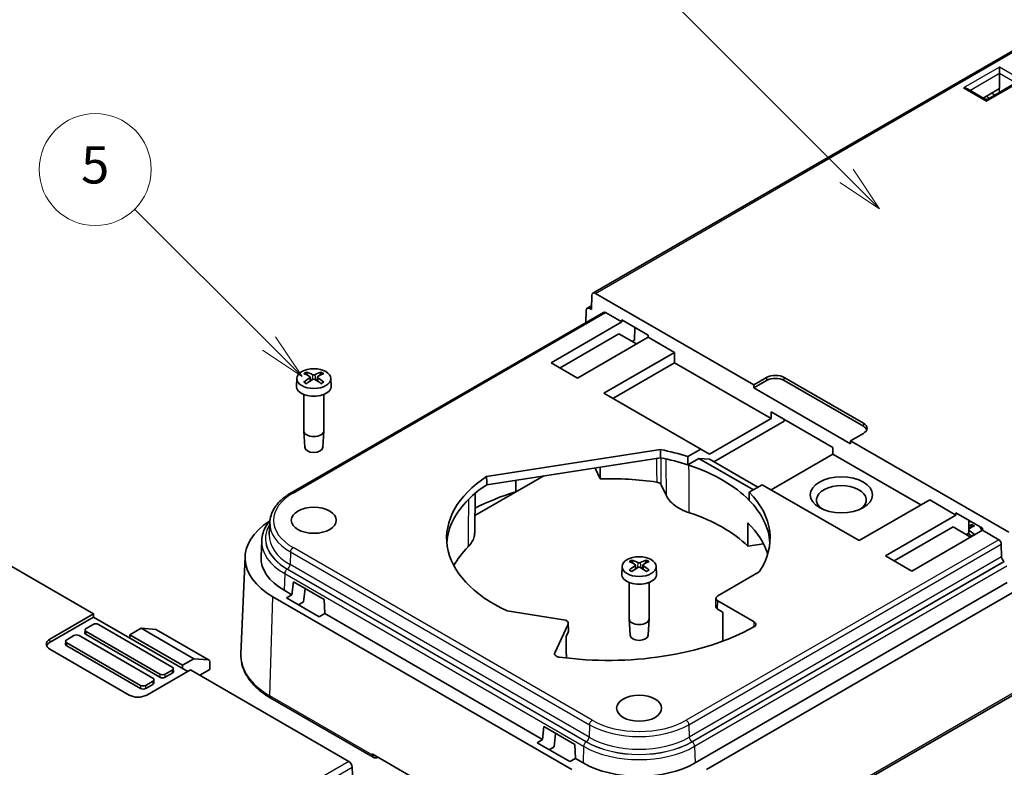
# Model space of a CAD drawing. Units: millimetres. Extents: x 0 to 3775, y 0 to 422.
# Drawn here: x 1998 to 2077, y 284 to 344 of the extents above; entities that cross this region are included whole.
import ezdxf

# ---------------------------------------------------------------- set-up
doc = ezdxf.new("R2010")
doc.units = ezdxf.units.MM
for name, color, linetype, lineweight in [('Symbol (TK)', 100, 'Continuous', 18), ('Visible (ISO)', 7, 'Continuous', 35), ('Visible Narrow (ISO)', 7, 'Continuous', 25)]:
    doc.layers.add(name, color=color, linetype=linetype, lineweight=lineweight)
doc.styles.add('Note Text (TK2)', font='MS PGothic.ttf')

# ---------------------------------------------------------------- blocks, each defined once
blk = doc.blocks.new('バルーン5')
at = {"layer": 'Symbol (TK)', "color": 100}
for p, q in [((297.038, 220.144), (289.831, 227.351)), ((297.038, 220.144), (298.806, 218.376)), ((298.806, 218.376), (297.391, 220.497)), ((296.684, 219.79), (298.806, 218.376))]:
    blk.add_line(p, q, dxfattribs=at)
at = {"layer": 'Symbol (TK)'}
blk.add_circle((287.718, 229.464), 3, dxfattribs=at)
at = {"layer": 'Symbol (TK)', "color": 7, "insert": (287.718, 229.458), "char_height": 2, "attachment_point": 5, "style": 'Note Text (TK2)'}
blk.add_mtext('5', dxfattribs=at)
blk = doc.blocks.new('バルーン6')
at = {"layer": 'Symbol (TK)', "color": 100}
for p, q in [((327.994, 229.13), (316.946, 240.178)), ((327.994, 229.13), (329.762, 227.362)), ((329.762, 227.362), (328.348, 229.483)), ((327.641, 228.776), (329.762, 227.362))]:
    blk.add_line(p, q, dxfattribs=at)
at = {"layer": 'Symbol (TK)'}
blk.add_circle((314.833, 242.291), 3, dxfattribs=at)
at = {"layer": 'Symbol (TK)', "color": 7, "insert": (314.833, 242.274), "char_height": 2, "attachment_point": 5, "style": 'Note Text (TK2)'}
blk.add_mtext('2', dxfattribs=at)

msp = doc.modelspace()

# ---------------------------------------------------------------- linework, layer by layer
at = {"layer": 'Visible (ISO)'}
for p, q in [((2078.1198, 342.0451), (2043.8552, 322.2624)), ((2076.5617, 340.4254), (2076.5617, 339.9376)), ((2076.5617, 339.9376), (2076.5617, 338.7)), ((2077.9465, 339.2077), (2075.6511, 337.8824)), ((2075.3511, 337.8824), (2073.9663, 338.6819)), ((2075.2483, 337.9417), (2076.5617, 338.7)), ((2043.7273, 320.9503), (2043.7709, 322.0897)), ((2044.056, 322.243), (2056.7917, 314.89)), ((2044.713, 320.7206), (2019.5884, 306.2149)), ((2043.2701, 319.8876), (2043.3079, 320.8744)), ((2043.3923, 321.0472), (2043.7387, 321.2472)), ((2043.593, 321.0278), (2043.7273, 320.9503)), ((2044.8635, 320.7061), (2046.179, 319.9466)), ((2040.4993, 316.6674), (2046.179, 319.9466)), ((2046.179, 319.9466), (2046.1802, 320.1106)), ((2046.1802, 320.1106), (2048.3015, 318.8859)), ((2047.2103, 319.5159), (2047.2026, 318.4964)), ((2041.2064, 316.2592), (2045.944, 318.9944)), ((2048.3003, 318.7219), (2042.6206, 315.4427)), ((2047.3582, 318.178), (2045.944, 318.9944)), ((2047.2026, 318.4964), (2047.0047, 318.3821)), ((2048.3015, 318.8859), (2048.3003, 318.7219)), ((2048.3003, 318.7219), (2050.4154, 317.5007)), ((2044.7358, 314.2215), (2050.4154, 317.5007)), ((2050.4154, 317.5007), (2050.4154, 316.6771)), ((2040.4993, 316.6674), (2042.6206, 315.4427)), ((2045.449, 313.8097), (2050.4154, 316.6771)), ((2050.4154, 316.6771), (2058.1936, 312.1863)), ((2020.0337, 315.4137), (2020.0078, 314.8095)), ((2020.9134, 315.6541), (2020.8535, 315.8667)), ((2021.1078, 315.5231), (2021.1409, 315.2147)), ((2021.707, 315.5231), (2021.6739, 315.2147)), ((2021.9613, 315.8667), (2021.9014, 315.6541)), ((2022.7811, 315.4137), (2022.807, 314.8095)), ((2056.7917, 314.89), (2057.8216, 315.4846)), ((2056.7917, 314.6429), (2057.8234, 315.2386)), ((2059.2376, 315.2386), (2065.6016, 311.5643)), ((2059.2395, 315.4846), (2065.6034, 311.8103)), ((2056.7917, 314.6429), (2056.7917, 314.89)), ((2064.5699, 310.1522), (2056.7917, 314.6429)), ((2020.6074, 314.1262), (2020.6074, 311.1969)), ((2022.2074, 314.1262), (2022.2074, 311.1969)), ((2044.7358, 314.2215), (2052.5201, 309.7272)), ((2053.2272, 309.319), (2058.1936, 312.1863)), ((2058.1936, 312.1863), (2058.1976, 312.7187)), ((2058.1976, 312.7187), (2063.1474, 309.8609)), ((2059.2277, 312.124), (2059.2265, 311.9662)), ((2020.6727, 309.8783), (2020.6077, 311.1836)), ((2022.1421, 309.8783), (2022.2071, 311.1836)), ((2059.2265, 311.9662), (2053.5808, 308.7066)), ((2064.5736, 310.3972), (2064.5699, 310.1522)), ((2065.6034, 310.9917), (2064.5736, 310.3972)), ((2064.5736, 310.3972), (2077.3094, 303.0442)), ((2035.3069, 307.5281), (2049.2899, 309.6913)), ((2051.4787, 309.126), (2052.5201, 309.7272)), ((2052.5201, 309.7272), (2053.2272, 309.319)), ((2112.5313, 310.1215), (2053.1343, 275.8286)), ((2063.1474, 309.8609), (2063.1434, 309.3286)), ((2049.2897, 309.0339), (2035.3108, 306.8713)), ((2051.4736, 308.4698), (2051.4787, 309.126)), ((2051.4752, 308.4708), (2052.3699, 308.9873)), ((2052.3699, 308.9873), (2056.754, 306.4561)), ((2052.3699, 308.9873), (2053.2272, 308.9107)), ((2053.2272, 308.9107), (2057.1163, 306.6654)), ((2063.1434, 309.3286), (2058.177, 306.4612)), ((2063.1434, 309.3286), (2070.2206, 305.2425)), ((2044.4451, 307.3458), (2044.0681, 308.1581)), ((2051.4736, 308.4698), (2051.4752, 308.4708)), ((2039.8931, 307.5802), (2034.3596, 304.3854)), ((2049.7415, 306.0185), (2049.3455, 306.8719)), ((2057.4699, 306.8695), (2056.4284, 306.2682)), ((2057.4699, 306.8695), (2065.2542, 302.3752)), ((2034.3437, 303.0024), (2034.3802, 306.1794)), ((2056.4284, 306.2682), (2056.4233, 305.6121)), ((2070.9339, 305.6543), (2065.2542, 302.3752)), ((2070.9339, 305.6543), (2073.049, 304.4332)), ((2067.3693, 301.154), (2073.049, 304.4332)), ((2073.049, 304.4332), (2073.0503, 304.5972)), ((2073.0503, 304.5972), (2075.1716, 303.3724)), ((2003.6976, 296.4836), (1990.9619, 303.8366)), ((2017.8703, 303.856), (2017.8277, 302.8597)), ((2068.0765, 300.7458), (2072.8141, 303.481)), ((2074.2283, 302.6645), (2072.8141, 303.481)), ((2074.0803, 304.0025), (2074.0727, 302.9829)), ((2074.2872, 303.6192), (2074.2273, 303.4066)), ((2075.1716, 303.3724), (2075.1704, 303.2084)), ((2075.1704, 303.2084), (2069.4907, 299.9293)), ((2074.0727, 302.9829), (2073.8747, 302.8686)), ((2075.1704, 303.2084), (2076.4858, 302.449)), ((2017.2186, 302.3956), (2017.1624, 301.0815)), ((2057.5696, 302.1259), (2056.3135, 301.9316)), ((2076.696, 302.0891), (2076.7186, 301.0705)), ((2015.8803, 301.0998), (2015.5456, 293.2776)), ((2067.3693, 301.154), (2069.4907, 299.9293)), ((2046.1966, 300.3085), (2046.1708, 299.7043)), ((2047.0764, 300.5489), (2047.0164, 300.7615)), ((2047.2708, 300.4179), (2047.3039, 300.1095)), ((2047.87, 300.4179), (2047.8369, 300.1095)), ((2048.1243, 300.7615), (2048.0643, 300.5489)), ((2048.9441, 300.3085), (2048.9699, 299.7043)), ((2076.9288, 300.7106), (2076.9356, 300.7067)), ((2057.2167, 299.859), (2053.8932, 297.9402)), ((2019.6524, 298.0291), (2019.7649, 299.0626)), ((2019.7649, 299.0626), (2022.2398, 297.6337)), ((2020.7007, 298.5223), (2020.5838, 297.4492)), ((2046.7704, 299.021), (2046.7704, 296.0917)), ((2048.3704, 299.021), (2048.3704, 296.0917)), ((2052.0734, 284.5104), (2077.1757, 299.0032)), ((2042.1604, 283.9868), (2018.1188, 297.8673)), ((2019.0257, 298.3909), (2019.6524, 298.0291)), ((2019.2046, 297.7705), (2019.6524, 298.0291)), ((2021.8403, 296.2488), (2019.2046, 297.7705)), ((2078.0826, 298.4796), (2052.9803, 283.9868)), ((2053.7468, 297.7386), (2053.7369, 297.0854)), ((2020.5838, 297.4492), (2020.1725, 297.2117)), ((2022.2398, 297.6337), (2022.2881, 296.5073)), ((2053.8932, 297.532), (2056.8075, 295.8494)), ((2000.1924, 294.4598), (2003.6976, 296.4836)), ((2000.1942, 294.2138), (2003.7014, 296.2386)), ((2003.6976, 296.4836), (2003.7014, 296.2386)), ((2003.7014, 296.2386), (2011.2692, 291.8693)), ((2022.2881, 296.5073), (2021.8403, 296.2488)), ((2022.2881, 296.5073), (2039.8049, 286.394)), ((2041.4971, 296.0225), (2036.9571, 296.7249)), ((2054.3076, 296.6339), (2053.8833, 296.8788)), ((2003.6609, 295.6416), (2003.0952, 295.315)), ((2010.0211, 292.2123), (2004.0814, 295.6416)), ((2040.7839, 293.3706), (2041.8506, 295.669)), ((2041.8676, 295.7459), (2041.8762, 295.0956)), ((2046.8357, 294.7731), (2046.7707, 296.0785)), ((2048.3051, 294.7731), (2048.37, 296.0785)), ((2002.1052, 294.7434), (2001.5396, 294.4168)), ((2008.4655, 291.3141), (2002.5258, 294.7434)), ((2003.0081, 295.1946), (2003.0055, 294.9497)), ((2009.033, 291.3969), (2003.0933, 294.8261)), ((2003.0952, 295.0722), (2009.0349, 291.6429)), ((2006.6022, 294.8079), (2007.5152, 295.335)), ((2006.6022, 294.5638), (2006.6022, 294.8079)), ((2010.8399, 292.3612), (2006.6022, 294.8079)), ((2007.5152, 295.335), (2008.7223, 295.2243)), ((2011.7529, 292.8884), (2007.5152, 295.335)), ((2008.7665, 295.2105), (2012.9915, 292.7712)), ((2041.8592, 295.0187), (2041.7039, 294.6841)), ((2001.4525, 294.2965), (2001.4498, 294.0515)), ((2007.4774, 290.4987), (2001.5377, 293.928)), ((2001.5396, 294.174), (2007.4793, 290.7447)), ((2006.5563, 289.9669), (2000.1924, 293.6412)), ((2010.8399, 292.3612), (2010.8362, 292.1193)), ((2011.7529, 292.8884), (2010.8399, 292.3612)), ((2012.9479, 292.7846), (2011.7529, 292.8884)), ((2013.0523, 292.6325), (2013.043, 292.0145)), ((2011.4795, 291.9907), (2007.9742, 289.9669)), ((2009.4554, 291.6429), (2010.0211, 291.9695)), ((2010.023, 291.7235), (2009.4573, 291.3969)), ((2010.1082, 292.0919), (2010.1108, 291.847)), ((2024.2153, 284.6377), (2011.4795, 291.9907)), ((2013.043, 292.0145), (2012.2407, 291.5513)), ((2007.8998, 290.7447), (2008.4655, 291.0713)), ((2008.4674, 290.8253), (2007.9017, 290.4987)), ((2008.5526, 291.1938), (2008.5552, 290.9489)), ((2026.1769, 284.9678), (2017.9648, 289.709)), ((2039.8049, 286.394), (2039.9174, 287.4275)), ((2039.9174, 287.4275), (2042.3923, 285.9987)), ((2040.8532, 286.8873), (2040.7364, 285.8142)), ((2039.3572, 286.1355), (2039.8049, 286.394)), ((2041.9929, 284.6137), (2039.3572, 286.1355)), ((2042.3923, 285.9987), (2042.4406, 284.8722)), ((2026.0985, 285.2326), (2033.7116, 280.8372)), ((2040.7364, 285.8142), (2040.325, 285.5767)), ((2042.4406, 284.8722), (2041.9929, 284.6137)), ((2042.4406, 284.8722), (2043.0673, 284.5104)), ((2024.544, 282.9911), (2024.5004, 284.1607))]:
    msp.add_line(p, q, dxfattribs=at)
for centre, radius, end in [((2075.5011, 338.1422), 0.3, 300), ((2026.3769, 285.3142), 0.4, 298.359494)]:
    msp.add_arc(centre, radius, 240, end, dxfattribs=at)
for centre, major_axis, ratio, start_param, end_param in [((2073.6663, 338.5087), (-0.4243, 0), 0.5773503, 3.9269908, 4.712389), ((2044.0535, 321.915), (0.1974, -0.3479), 0.5823664, 2.3606346, 3.8965244), ((2043.5905, 320.6998), (0.1974, -0.3479), 0.5823664, 2.3606346, 3.8965244), ((2044.8617, 320.46), (0.148, -0.2609), 0.5823664, 2.3606346, 3.1460328), ((2021.6554, 310.7859), (3.2544, -5.029), 0.5099596, 2.3797807, 2.4960158), ((2021.6554, 310.5137), (-2.4584, -5.4625), 0.6105984, 3.9183459, 4.0345811), ((2021.1717, 310.5066), (-2.6956, 5.3494), 0.6399719, 5.5836626, 5.6998977), ((2021.1717, 310.793), (3.4721, 4.8812), 0.5393331, 0.889549, 1.0057842), ((2021.6431, 310.5066), (-2.6956, -5.3494), 0.6399719, 3.7248802, 3.8411153), ((2021.6431, 310.793), (3.4721, -4.8812), 0.5393331, 2.1358085, 2.2520436), ((2021.1594, 310.7859), (3.2544, 5.029), 0.5099596, 0.6455768, 0.761812), ((2021.1594, 310.5137), (-2.4584, 5.4625), 0.6105984, 5.3901969, 5.506432), ((2058.5305, 315.0753), (1.0026, 0), 0.5773503, 0.7853982, 2.3561945), ((2058.5305, 314.8303), (-1, 0), 0.5773503, 3.9269908, 5.4977871), ((2021.4074, 314.7895), (1.4, 0), 0.5773503, 3.1168974, 6.3078805), ((2021.4074, 311.1969), (0.8, 0), 0.5773503, 3.1415927, 6.2831853), ((2064.8945, 311.1561), (1, 0), 0.5773503, 0.2074376, 0.7853982), ((2064.8945, 311.401), (1.0026, 0), 0.5773503, 5.4977871, 7.0685835), ((2021.4074, 309.8905), (-0.735, 0), 0.5773503, 0.0287302, 3.1128625), ((2045.0955, 302.5829), (-13.007, 0), 0.5773503, 4.199435, 4.3840435), ((2045.0955, 301.9297), (13, 0), 0.5773503, 1.0579924, 1.2422876), ((2045.0955, 301.9297), (13, 0), 0.5773503, 0.5128039, 1.0489314), ((2045.0955, 302.5829), (-13.007, 0), 0.5773503, 5.5643332, 7.177961), ((2045.0955, 298.0921), (-16.041, 0), 0.5773503, 4.4675579, 4.7529459), ((2045.0955, 301.9297), (13, 0), 0.5773503, 2.4229038, 2.6162601), ((2063.8338, 305.6447), (-2, 0), 0.5773503, 2.4744823, 6.9502957), ((2045.0955, 301.9297), (-13, 0), 0.5773503, 5.7578527, 6.2458348), ((2045.0955, 298.0921), (-16.041, 0), 0.5773503, 5.1954308, 5.445058), ((2045.0955, 302.5829), (13.007, 0), 0.5773503, 5.9120084, 6.7961393), ((2045.0955, 301.9297), (13, 0), 0.5773503, 0.0373505, 0.5128039), ((2045.0955, 298.0921), (-13.041, 0), 0.5773503, 3.6767052, 4.1895241), ((2023.5287, 300.9907), (-7.6508, 0), 0.5773503, 5.5508016, 7.0685835), ((2045.0955, 299.9701), (13.0209, 0), 0.5773503, 0.1777961, 0.533944), ((2073.4853, 298.5384), (3.2544, 5.029), 0.5099596, 0.6455768, 0.7605239), ((2073.969, 298.2592), (-2.6956, -5.3494), 0.6399719, 3.7248802, 3.7837795), ((2073.7333, 303.1467), (1.3741, 0), 0.5773503, 1.1296667, 1.3159848), ((2073.7333, 303.1467), (1.3741, 0), 0.5773503, 0.0315539, 0.4411296), ((2073.969, 298.5455), (3.4721, -4.8812), 0.5393331, 2.1358085, 2.2074887), ((2073.4853, 298.2663), (-2.4584, 5.4625), 0.6105984, 5.3901969, 5.505354), ((2045.0955, 298.0921), (-13.041, 0), 0.5773503, 5.7588526, 5.9757768), ((2076.4839, 302.2029), (0.148, -0.2609), 0.5823664, 0.8247449, 2.3606346), ((2023.5287, 300.9907), (-6.3683, 0), 0.5773503, 6.2584901, 7.0685835), ((2076.9307, 300.9567), (0.148, -0.2609), 0.5823664, 3.9663375, 5.5022273), ((2047.8184, 295.6807), (3.2544, -5.029), 0.5099596, 2.3797807, 2.4960158), ((2047.8184, 295.4085), (-2.4584, -5.4625), 0.6105984, 3.9183459, 4.0345811), ((2047.3347, 295.4014), (-2.6956, 5.3494), 0.6399719, 5.5836626, 5.6998977), ((2047.3347, 295.6878), (3.4721, 4.8812), 0.5393331, 0.889549, 1.0057842), ((2047.806, 295.4014), (-2.6956, -5.3494), 0.6399719, 3.7248802, 3.8411153), ((2047.806, 295.6878), (3.4721, -4.8812), 0.5393331, 2.1358085, 2.2520436), ((2047.3223, 295.6807), (3.2544, 5.029), 0.5099596, 0.6455768, 0.761812), ((2047.3223, 295.4085), (-2.4584, 5.4625), 0.6105984, 5.3901969, 5.506432), ((2047.5704, 299.6843), (1.4, 0), 0.5773503, 3.1168974, 6.3078805), ((2054.2468, 297.7361), (-0.5, 0), 0.5773063, 5.4978252, 7.0685454), ((2054.2369, 297.0829), (-0.5, 0), 0.5773063, 6.2744593, 7.0685454), ((2021.4074, 297.6431), (2.445, 0), 0.5773503, 4.8873909, 4.8947319), ((2003.8712, 295.5202), (-0.2974, 0), 0.5773503, 3.9269908, 5.4977871), ((2045.0955, 302.5829), (17.0349, 0), 0.5773503, 4.47872, 5.4696567), ((2041.3676, 295.7437), (0.5, 0), 0.5773283, 6.0213581, 7.5920782), ((2047.5704, 296.0917), (0.8, 0), 0.5773503, 3.1415927, 6.2831853), ((2002.3155, 294.622), (-0.2974, 0), 0.5773503, 3.9269908, 5.4977871), ((2003.3055, 294.9486), (-0.3, 0), 0.5773503, 6.2770144, 7.0685835), ((2003.3055, 295.1936), (-0.2974, 0), 0.5773503, 5.4977871, 7.0685835), ((2008.6178, 294.95), (-0.148, -0.2609), 0.5823664, 3.1371525, 3.3989519), ((2041.3762, 295.0933), (-0.5, 0), 0.5773283, 2.8797654, 3.1491501), ((2047.5704, 294.7853), (-0.735, 0), 0.5773503, 0.0287302, 3.1128625), ((2000.9013, 294.0505), (-1.0026, 0), 0.5773503, 5.4977871, 7.0685835), ((2000.9013, 293.8055), (-1, 0), 0.5773503, 5.4977871, 6.0757477), ((2001.7498, 294.0505), (-0.3, 0), 0.5773503, 6.2770144, 7.0685835), ((2001.7498, 294.2954), (-0.2974, 0), 0.5773503, 5.4977871, 7.0685835), ((2009.8109, 292.0909), (0.2974, 0), 0.5773503, 5.4977871, 7.0685835), ((2012.8402, 292.5122), (0.1519, 0.2587), 0.5722902, 5.4933483, 6.5492725), ((2009.2452, 291.5193), (-0.3, 0), 0.5773503, 0.7853982, 2.3561945), ((2009.2452, 291.7643), (0.2974, 0), 0.5773503, 3.9269908, 5.4977871), ((2009.8109, 291.8459), (0.3, 0), 0.5773503, 5.4977871, 6.2893562), ((2007.6895, 290.8661), (0.2974, 0), 0.5773503, 3.9269908, 5.4977871), ((2008.2552, 291.1927), (0.2974, 0), 0.5773503, 5.4977871, 7.0685835), ((2008.2552, 290.9478), (0.3, 0), 0.5773503, 5.4977871, 6.2893562), ((2007.2653, 290.3762), (-1.0026, 0), 0.5773503, 0.7853982, 2.3561945), ((2007.6895, 290.6212), (-0.3, 0), 0.5773503, 0.7853982, 2.3561945), ((2024.2178, 284.3125), (-0.2026, 0.3449), 0.5722902, 3.9576096, 5.4934993), ((2047.5704, 287.1103), (-6.3683, 0), 0.5773503, 0.7853982, 2.3561945)]:
    msp.add_ellipse(centre, major_axis=major_axis, ratio=ratio, start_param=start_param, end_param=end_param, dxfattribs=at)
for centre, major_axis in [((2021.4074, 315.3941), (-1.3741, 0)), ((2063.8338, 306.053), (2.5, 0)), ((2021.4074, 304.0117), (1.8093, 0)), ((2047.5704, 300.2889), (-1.3741, 0)), ((2047.5704, 288.9065), (1.8093, 0))]:
    msp.add_ellipse(centre, major_axis=major_axis, ratio=0.5773503, dxfattribs=at)
for points, knots in [([(2020.8074, 315.9216), (2020.81, 315.9207), (2020.8126, 315.9195), (2020.8207, 315.9151), (2020.8273, 315.9099), (2020.8373, 315.8992), (2020.8425, 315.8917), (2020.849, 315.8795), (2020.8517, 315.8728), (2020.8535, 315.8667)], [0.0083020959, 0.0083020959, 0.0083020959, 0.0083020959, 0.0093083348, 0.0093083348, 0.0116467642, 0.0116467642, 0.0139536466, 0.0139536466, 0.0158163593, 0.0158163593, 0.0158163593, 0.0158163593]), ([(2021.0707, 315.5703), (2021.0825, 315.5638), (2021.0925, 315.5554), (2021.1055, 315.5366), (2021.1084, 315.5261), (2021.1076, 315.5063), (2021.1037, 315.4956), (2021.09, 315.4769), (2021.0811, 315.4687), (2021.0707, 315.4617)], [0, 0, 0, 0, 0.005137301, 0.005137301, 0.010274603, 0.010274603, 0.015412958, 0.015412958, 0.019859048, 0.019859048, 0.019859048, 0.019859048]), ([(2021.5014, 315.7104), (2021.489, 315.7043), (2021.4734, 315.6991), (2021.4394, 315.6924), (2021.421, 315.6909), (2021.3868, 315.6913), (2021.3686, 315.6933), (2021.3376, 315.7004), (2021.3243, 315.705), (2021.3134, 315.7104)], [0, 0, 0, 0, 0.005137119, 0.005137119, 0.010274238, 0.010274238, 0.015412776, 0.015412776, 0.019859048, 0.019859048, 0.019859048, 0.019859048]), ([(2021.3134, 315.3216), (2021.3258, 315.3291), (2021.3414, 315.3355), (2021.3754, 315.3438), (2021.3938, 315.3457), (2021.428, 315.3451), (2021.4462, 315.3426), (2021.4772, 315.3339), (2021.4905, 315.3282), (2021.5014, 315.3216)], [0, 0, 0, 0, 0.005137119, 0.005137119, 0.010274238, 0.010274238, 0.015412776, 0.015412776, 0.019859048, 0.019859048, 0.019859048, 0.019859048]), ([(2021.7441, 315.4617), (2021.7323, 315.4696), (2021.7223, 315.4792), (2021.7093, 315.4996), (2021.7064, 315.5104), (2021.7072, 315.5301), (2021.7111, 315.5404), (2021.7248, 315.5575), (2021.7337, 315.5646), (2021.7441, 315.5703)], [0, 0, 0, 0, 0.005137301, 0.005137301, 0.010274603, 0.010274603, 0.015412958, 0.015412958, 0.019859048, 0.019859048, 0.019859048, 0.019859048]), ([(2021.9613, 315.8667), (2021.9631, 315.8728), (2021.9658, 315.8795), (2021.9723, 315.8917), (2021.9775, 315.8992), (2021.9875, 315.9099), (2021.9941, 315.9151), (2022.0022, 315.9195), (2022.0048, 315.9207), (2022.0075, 315.9216)], [0.0212490817, 0.0212490817, 0.0212490817, 0.0212490817, 0.0231117944, 0.0231117944, 0.0254186768, 0.0254186768, 0.0277571062, 0.0277571062, 0.0287633451, 0.0287633451, 0.0287633451, 0.0287633451]), ([(2020.599, 315.1084), (2020.6014, 315.1105), (2020.6039, 315.1122), (2020.6116, 315.1169), (2020.618, 315.1192), (2020.6282, 315.1201), (2020.6338, 315.119), (2020.6388, 315.1161), (2020.6398, 315.1154), (2020.6407, 315.1147)], [0.0083020959, 0.0083020959, 0.0083020959, 0.0083020959, 0.0093083348, 0.0093083348, 0.0116467642, 0.0116467642, 0.0139536466, 0.0139536466, 0.0144843665, 0.0144843665, 0.0144843665, 0.0144843665]), ([(2020.8293, 315.0038), (2020.8186, 315.0085), (2020.8082, 315.0133), (2020.783, 315.0253), (2020.7685, 315.0327), (2020.7403, 315.048), (2020.7267, 315.0559), (2020.7004, 315.0721), (2020.6878, 315.0803), (2020.6635, 315.0973), (2020.6518, 315.1059), (2020.6407, 315.1147)], [6.14786812, 6.14786812, 6.14786812, 6.14786812, 6.19038661, 6.19038661, 6.25247041, 6.25247041, 6.31455421, 6.31455421, 6.376638, 6.376638, 6.4387218, 6.4387218, 6.4387218, 6.4387218]), ([(2022.1741, 315.1147), (2022.163, 315.1059), (2022.1513, 315.0973), (2022.127, 315.0803), (2022.1144, 315.0721), (2022.0881, 315.0559), (2022.0745, 315.048), (2022.0463, 315.0327), (2022.0318, 315.0253), (2022.0066, 315.0133), (2021.9962, 315.0085), (2021.9856, 315.0038)], [4.55685249, 4.55685249, 4.55685249, 4.55685249, 4.61893628, 4.61893628, 4.68102008, 4.68102008, 4.74310388, 4.74310388, 4.80518767, 4.80518767, 4.84770617, 4.84770617, 4.84770617, 4.84770617]), ([(2022.1741, 315.1147), (2022.175, 315.1154), (2022.176, 315.1161), (2022.181, 315.119), (2022.1866, 315.1201), (2022.1968, 315.1192), (2022.2032, 315.1169), (2022.2109, 315.1122), (2022.2134, 315.1105), (2022.2158, 315.1084)], [0.0225810745, 0.0225810745, 0.0225810745, 0.0225810745, 0.0231117944, 0.0231117944, 0.0254186768, 0.0254186768, 0.0277571062, 0.0277571062, 0.0287633451, 0.0287633451, 0.0287633451, 0.0287633451]), ([(2048.9837, 307.0772), (2049.0469, 307.0681), (2049.1063, 307.052), (2049.2042, 307.0104), (2049.2436, 306.9868), (2049.3072, 306.9331), (2049.3309, 306.9033), (2049.3455, 306.8719)], [0, 0, 0, 0, 0.019531871, 0.019531871, 0.03643961, 0.03643961, 0.05334745, 0.05334745, 0.05334745, 0.05334745]), ([(2019.5884, 306.2149), (2019.3848, 306.0974), (2019.1954, 305.9701), (2018.8493, 305.6979), (2018.6926, 305.553), (2018.4162, 305.2473), (2018.2966, 305.0866), (2018.0987, 304.752), (2018.0206, 304.5781), (2017.9103, 304.2217), (2017.8782, 304.0392), (2017.8703, 303.856)], [0, 0, 0, 0, 0.15214059, 0.15214059, 0.30428118, 0.30428118, 0.45642176, 0.45642176, 0.60856235, 0.60856235, 0.76070294, 0.76070294, 0.76070294, 0.76070294]), ([(2049.7415, 306.0185), (2049.8763, 305.728), (2050.1081, 305.4555), (2050.7455, 304.9727), (2051.1479, 304.7684), (2051.6077, 304.6154)], [0, 0, 0, 0, 0.15625351, 0.15625351, 0.31545008, 0.31545008, 0.31545008, 0.31545008]), ([(2017.2186, 302.3956), (2017.2273, 302.5979), (2017.2627, 302.7994), (2017.3847, 303.1934), (2017.4711, 303.3859), (2017.6669, 303.7169), (2017.7673, 303.8583), (2017.8809, 303.9945)], [5.52248237, 5.52248237, 5.52248237, 5.52248237, 5.67462295, 5.67462295, 5.82676354, 5.82676354, 5.9463508, 5.9463508, 5.9463508, 5.9463508]), ([(2074.2872, 303.6192), (2074.289, 303.6254), (2074.2917, 303.632), (2074.2982, 303.6443), (2074.3034, 303.6517), (2074.3134, 303.6624), (2074.32, 303.6676), (2074.3281, 303.6721), (2074.3307, 303.6733), (2074.3334, 303.6742)], [0.0212490817, 0.0212490817, 0.0212490817, 0.0212490817, 0.0231117944, 0.0231117944, 0.0254186768, 0.0254186768, 0.0277571062, 0.0277571062, 0.0287633451, 0.0287633451, 0.0287633451, 0.0287633451]), ([(2033.8064, 301.8615), (2034.0672, 302.1219), (2034.2374, 302.4091), (2034.3305, 302.8051), (2034.3425, 302.9038), (2034.3437, 303.0024)], [0, 0, 0, 0, 0.15625375, 0.15625375, 0.20769198, 0.20769198, 0.20769198, 0.20769198]), ([(2074.5, 302.8673), (2074.4889, 302.8585), (2074.4772, 302.8498), (2074.4529, 302.8329), (2074.4403, 302.8246), (2074.414, 302.8084), (2074.4004, 302.8006), (2074.3722, 302.7853), (2074.3577, 302.7779), (2074.3325, 302.7658), (2074.3221, 302.761), (2074.3115, 302.7564)], [4.55685249, 4.55685249, 4.55685249, 4.55685249, 4.61893628, 4.61893628, 4.68102008, 4.68102008, 4.74310388, 4.74310388, 4.80518767, 4.80518767, 4.84770617, 4.84770617, 4.84770617, 4.84770617]), ([(2074.5, 302.8673), (2074.5009, 302.868), (2074.5019, 302.8686), (2074.5069, 302.8715), (2074.5125, 302.8727), (2074.5227, 302.8717), (2074.5291, 302.8694), (2074.5368, 302.8648), (2074.5393, 302.863), (2074.5417, 302.861)], [0.0225810745, 0.0225810745, 0.0225810745, 0.0225810745, 0.0231117944, 0.0231117944, 0.0254186768, 0.0254186768, 0.0277571062, 0.0277571062, 0.0287633451, 0.0287633451, 0.0287633451, 0.0287633451]), ([(2046.9703, 300.8164), (2046.973, 300.8155), (2046.9756, 300.8143), (2046.9837, 300.8099), (2046.9902, 300.8047), (2047.0002, 300.794), (2047.0055, 300.7866), (2047.012, 300.7743), (2047.0147, 300.7676), (2047.0164, 300.7615)], [0.0083020959, 0.0083020959, 0.0083020959, 0.0083020959, 0.0093083348, 0.0093083348, 0.0116467642, 0.0116467642, 0.0139536466, 0.0139536466, 0.0158163593, 0.0158163593, 0.0158163593, 0.0158163593]), ([(2047.2337, 300.4651), (2047.2454, 300.4586), (2047.2555, 300.4502), (2047.2685, 300.4314), (2047.2714, 300.4209), (2047.2705, 300.4011), (2047.2667, 300.3904), (2047.253, 300.3717), (2047.244, 300.3635), (2047.2337, 300.3565)], [0, 0, 0, 0, 0.005137301, 0.005137301, 0.010274603, 0.010274603, 0.015412958, 0.015412958, 0.019859048, 0.019859048, 0.019859048, 0.019859048]), ([(2047.6644, 300.6052), (2047.6519, 300.5991), (2047.6363, 300.5939), (2047.6023, 300.5872), (2047.584, 300.5857), (2047.5498, 300.5861), (2047.5316, 300.5881), (2047.5005, 300.5952), (2047.4873, 300.5999), (2047.4763, 300.6052)], [0, 0, 0, 0, 0.005137119, 0.005137119, 0.010274238, 0.010274238, 0.015412776, 0.015412776, 0.019859048, 0.019859048, 0.019859048, 0.019859048]), ([(2047.4763, 300.2165), (2047.4888, 300.2239), (2047.5044, 300.2303), (2047.5384, 300.2386), (2047.5567, 300.2405), (2047.591, 300.2399), (2047.6091, 300.2375), (2047.6402, 300.2287), (2047.6534, 300.223), (2047.6644, 300.2165)], [0, 0, 0, 0, 0.005137119, 0.005137119, 0.010274238, 0.010274238, 0.015412776, 0.015412776, 0.019859048, 0.019859048, 0.019859048, 0.019859048]), ([(2047.907, 300.3565), (2047.8953, 300.3644), (2047.8852, 300.374), (2047.8723, 300.3944), (2047.8693, 300.4052), (2047.8702, 300.4249), (2047.874, 300.4352), (2047.8878, 300.4523), (2047.8967, 300.4594), (2047.907, 300.4651)], [0, 0, 0, 0, 0.005137301, 0.005137301, 0.010274603, 0.010274603, 0.015412958, 0.015412958, 0.019859048, 0.019859048, 0.019859048, 0.019859048]), ([(2048.1243, 300.7615), (2048.126, 300.7676), (2048.1287, 300.7743), (2048.1352, 300.7866), (2048.1405, 300.794), (2048.1505, 300.8047), (2048.157, 300.8099), (2048.1651, 300.8143), (2048.1678, 300.8155), (2048.1704, 300.8164)], [0.0212490817, 0.0212490817, 0.0212490817, 0.0212490817, 0.0231117944, 0.0231117944, 0.0254186768, 0.0254186768, 0.0277571062, 0.0277571062, 0.0287633451, 0.0287633451, 0.0287633451, 0.0287633451]), ([(2046.7619, 300.0032), (2046.7644, 300.0053), (2046.7668, 300.007), (2046.7745, 300.0117), (2046.781, 300.014), (2046.7912, 300.0149), (2046.7968, 300.0138), (2046.8018, 300.0109), (2046.8027, 300.0103), (2046.8037, 300.0095)], [0.0083020959, 0.0083020959, 0.0083020959, 0.0083020959, 0.0093083348, 0.0093083348, 0.0116467642, 0.0116467642, 0.0139536466, 0.0139536466, 0.0144843665, 0.0144843665, 0.0144843665, 0.0144843665]), ([(2046.9922, 299.8986), (2046.9816, 299.9033), (2046.9711, 299.9081), (2046.946, 299.9201), (2046.9314, 299.9276), (2046.9033, 299.9428), (2046.8897, 299.9507), (2046.8634, 299.9669), (2046.8507, 299.9751), (2046.8264, 299.9921), (2046.8148, 300.0007), (2046.8037, 300.0095)], [6.14786812, 6.14786812, 6.14786812, 6.14786812, 6.19038661, 6.19038661, 6.25247041, 6.25247041, 6.31455421, 6.31455421, 6.376638, 6.376638, 6.4387218, 6.4387218, 6.4387218, 6.4387218]), ([(2048.3371, 300.0095), (2048.3259, 300.0007), (2048.3143, 299.9921), (2048.29, 299.9751), (2048.2773, 299.9669), (2048.2511, 299.9507), (2048.2374, 299.9428), (2048.2093, 299.9276), (2048.1948, 299.9201), (2048.1696, 299.9081), (2048.1591, 299.9033), (2048.1485, 299.8986)], [4.55685249, 4.55685249, 4.55685249, 4.55685249, 4.61893628, 4.61893628, 4.68102008, 4.68102008, 4.74310388, 4.74310388, 4.80518767, 4.80518767, 4.84770617, 4.84770617, 4.84770617, 4.84770617]), ([(2048.3371, 300.0095), (2048.338, 300.0103), (2048.3389, 300.0109), (2048.3439, 300.0138), (2048.3495, 300.0149), (2048.3598, 300.014), (2048.3662, 300.0117), (2048.3739, 300.007), (2048.3764, 300.0053), (2048.3788, 300.0032)], [0.0225810745, 0.0225810745, 0.0225810745, 0.0225810745, 0.0231117944, 0.0231117944, 0.0254186768, 0.0254186768, 0.0277571062, 0.0277571062, 0.0287633451, 0.0287633451, 0.0287633451, 0.0287633451]), ([(2056.7974, 295.4355), (2056.8447, 295.4614), (2056.8829, 295.4923), (2056.9364, 295.5608), (2056.9514, 295.5977), (2056.9559, 295.6729), (2056.9454, 295.7103), (2056.9103, 295.765), (2056.8943, 295.7836), (2056.8555, 295.8186), (2056.8329, 295.8348), (2056.8075, 295.8494)], [0, 0, 0, 0, 0.019532782, 0.019532782, 0.039064097, 0.039064097, 0.058594907, 0.058594907, 0.069371602, 0.069371602, 0.080148459, 0.080148459, 0.080148459, 0.080148459]), ([(2017.9648, 289.709), (2017.6589, 289.8856), (2017.3758, 290.0777), (2016.8628, 290.4896), (2016.6328, 290.7095), (2016.2331, 291.1738), (2016.0633, 291.4181), (2015.7917, 291.9264), (2015.6898, 292.1903), (2015.5609, 292.7291), (2015.5339, 293.0038), (2015.5456, 293.2776)], [4.71238898, 4.71238898, 4.71238898, 4.71238898, 4.87440766, 4.87440766, 5.03642633, 5.03642633, 5.19844501, 5.19844501, 5.36046369, 5.36046369, 5.52248237, 5.52248237, 5.52248237, 5.52248237]), ([(2040.7839, 293.3706), (2040.7671, 293.3343), (2040.7626, 293.2964), (2040.7792, 293.2218), (2040.8, 293.1858), (2040.8644, 293.1205), (2040.9073, 293.0918), (2040.9869, 293.0558), (2041.0175, 293.0448), (2041.0822, 293.0268), (2041.1161, 293.0198), (2041.1511, 293.015)], [0, 0, 0, 0, 0.019532793, 0.019532793, 0.039064119, 0.039064119, 0.058594943, 0.058594943, 0.069371616, 0.069371616, 0.080148459, 0.080148459, 0.080148459, 0.080148459])]:
    msp.add_open_spline(points, degree=3, knots=knots, dxfattribs=at)
for points, degree in [([(2049.2897, 309.0339), (2049.2898, 309.3625), (2049.2899, 309.6913)], 2), ([(2044.0672, 308.2259), (2044.0676, 308.192), (2044.0681, 308.1581)], 2), ([(2044.4374, 308.2832), (2044.4413, 307.8146), (2044.4451, 307.3458)], 2), ([(2051.576, 308.4362), (2051.5421, 308.4474), (2051.5085, 308.4589), (2051.4752, 308.4708)], 3), ([(2035.3069, 307.5281), (2035.3088, 307.1997), (2035.3108, 306.8713)], 2), ([(2037.6448, 306.2938), (2037.6507, 306.7641), (2037.6567, 307.2342)], 2), ([(2056.3135, 301.9316), (2056.3088, 302.8644), (2056.304, 303.7961)], 2), ([(2054.3076, 296.6339), (2054.3076, 295.473), (2054.3076, 294.3099)], 2), ([(2041.7169, 292.9431), (2041.7104, 293.8142), (2041.7039, 294.6841)], 2)]:
    msp.add_open_spline(points, degree=degree, dxfattribs=at)
at = {"layer": 'Visible Narrow (ISO)'}
for p, q in [((2044.056, 322.243), (2078.3198, 342.0253)), ((2076.5617, 340.4254), (2073.6663, 338.7537)), ((2074.1766, 338.5605), (2076.5617, 339.9376)), ((2078.3965, 339.366), (2076.5617, 340.4254)), ((2076.5617, 339.9376), (2077.7602, 339.2457)), ((2075.5011, 337.6943), (2078.3965, 339.366)), ((2073.6663, 338.7537), (2075.5011, 337.6943)), ((2076.1706, 338.1824), (2075.9179, 338.3283)), ((2076.5617, 338.4082), (2076.5617, 338.7)), ((2075.4954, 338.0844), (2075.7482, 337.9385)), ((2019.7384, 306.2001), (2044.8635, 320.7061)), ((2043.593, 321.0278), (2043.7334, 321.1088)), ((2021.0707, 315.4617), (2021.0915, 315.1828)), ((2021.3134, 315.7104), (2021.2847, 315.3043)), ((2021.5014, 315.7104), (2021.5301, 315.3043)), ((2021.7441, 315.4617), (2021.7233, 315.1828)), ((2057.8216, 315.4846), (2057.8234, 315.2386)), ((2059.2376, 315.2386), (2059.2395, 315.4846)), ((2065.6034, 311.8103), (2065.6016, 311.5643)), ((2112.614, 310.3161), (2053.217, 276.0232)), ((2074.0518, 302.9709), (2074.0492, 302.9354)), ((2043.7801, 287.943), (2019.7384, 301.8234)), ((2076.4858, 302.449), (2051.3607, 287.943)), ((2051.5727, 287.5842), (2076.696, 302.0891)), ((2019.5264, 301.4646), (2019.4963, 300.4503)), ((2019.5264, 301.4646), (2043.5681, 287.5842)), ((2076.7186, 301.0705), (2051.6028, 286.5699)), ((2043.5379, 286.5699), (2019.4963, 300.4503)), ((2047.2337, 300.3565), (2047.2545, 300.0776)), ((2047.4763, 300.6052), (2047.4476, 300.1992)), ((2047.6644, 300.6052), (2047.6931, 300.1992)), ((2047.907, 300.3565), (2047.8862, 300.0776)), ((2051.8148, 286.2111), (2076.9288, 300.7106)), ((2076.9356, 300.7067), (2051.8216, 286.2071)), ((2052.0336, 285.8483), (2077.1459, 300.3469)), ((2019.0655, 299.7288), (2019.0257, 298.3909)), ((2019.0655, 299.7288), (2043.1071, 285.8483)), ((2043.3191, 286.2071), (2019.2775, 300.0876)), ((2019.2843, 300.0915), (2043.3259, 286.2111)), ((2017.8821, 289.9036), (2018.1188, 297.8673)), ((2053.8833, 296.8788), (2053.8932, 297.532)), ((2041.8506, 295.669), (2041.8592, 295.0187)), ((2003.0933, 294.8261), (2003.0952, 295.0722)), ((2008.7223, 295.2243), (2012.9479, 292.7846)), ((2000.1942, 294.2138), (2000.1924, 294.4598)), ((2001.5377, 293.928), (2001.5396, 294.174)), ((2009.0349, 291.6429), (2009.033, 291.3969)), ((2009.4573, 291.3969), (2009.4554, 291.6429)), ((2010.0211, 291.9695), (2010.023, 291.7235)), ((2007.4793, 290.7447), (2007.4774, 290.4987)), ((2007.9017, 290.4987), (2007.8998, 290.7447)), ((2008.4655, 291.0713), (2008.4674, 290.8253)), ((2026.0942, 285.1624), (2017.8821, 289.9036)), ((2043.5681, 287.5842), (2043.5379, 286.5699)), ((2051.5727, 287.5842), (2051.6028, 286.5699)), ((2043.1071, 285.8483), (2043.0673, 284.5104)), ((2052.0336, 285.8483), (2052.0734, 284.5104)), ((2026.0985, 285.2326), (2026.0942, 285.1624)), ((2024.2153, 284.6377), (1999.1432, 270.1624)), ((1999.4259, 269.6839), (2024.5004, 284.1607))]:
    msp.add_line(p, q, dxfattribs=at)
for centre, major_axis, ratio, start_param, end_param in [((2075.5011, 337.4494), (-0.187, 0.4395), 0.2277351, 5.2037858, 5.989184), ((2075.5011, 337.4494), (-0.187, -0.4395), 0.2277351, 3.435594, 4.2209921), ((2021.4074, 315.4549), (-1.0068, 0), 0.5773503, 5.3509044, 5.6446699), ((2021.4074, 315.4276), (0.9409, 0), 0.5773503, 2.2002668, 2.4634185), ((2021.4074, 315.4276), (0.9409, 0), 0.5773503, 0.6781741, 0.9413258), ((2021.4074, 315.4549), (-1.0068, 0), 0.5773503, 3.780108, 4.0738736), ((2021.4074, 315.4549), (1.0068, 0), 0.5773503, 3.780108, 4.0738736), ((2021.4074, 315.4549), (1.0068, 0), 0.5773503, 5.3509044, 5.6446699), ((2023.5287, 304.0117), (-5.3603, 0), 0.5773503, 5.4977871, 7.0685835), ((2019.7384, 305.9551), (-0.15, 0.2598), 0.5773503, 5.4977871, 6.2831853), ((2023.5287, 302.542), (-6.0122, 0), 0.5773503, 5.9416072, 7.0685835), ((2023.5287, 302.542), (-6.0026, 0), 0.5773503, 5.9465378, 7.0685835), ((2023.5287, 303.7753), (-5.6601, 0), 0.5773503, 6.2584901, 7.0685835), ((2073.7333, 303.1801), (0.9409, 0), 0.5773503, 0.6781741, 0.9413258), ((2073.7333, 303.2074), (-1.0068, 0), 0.5773503, 3.780108, 4.0738736), ((2023.5287, 302.7784), (-5.7027, 0), 0.5773503, 6.2584901, 7.0685835), ((2073.7333, 303.2074), (1.0068, 0), 0.5773503, 5.3509044, 5.6446699), ((2023.5287, 302.3056), (-6.312, 0), 0.5773503, 6.2584901, 7.0685835), ((2019.7384, 301.5785), (0.15, 0.2598), 0.5773503, 0.7853982, 2.3212879), ((2019.2843, 300.3365), (0.15, 0.2598), 0.5773503, 3.9269908, 5.4628806), ((2047.5704, 300.3497), (-1.0068, 0), 0.5773503, 5.3509044, 5.6446699), ((2047.5704, 300.3224), (0.9409, 0), 0.5773503, 2.2002668, 2.4634185), ((2047.5704, 300.3224), (0.9409, 0), 0.5773503, 0.6781741, 0.9413258), ((2047.5704, 300.3497), (-1.0068, 0), 0.5773503, 3.780108, 4.0738736), ((2019.2775, 299.8426), (-0.15, -0.2598), 0.5773503, 3.9269908, 5.4628806), ((2047.5704, 300.3497), (1.0068, 0), 0.5773503, 3.780108, 4.0738736), ((2047.5704, 300.3497), (1.0068, 0), 0.5773503, 5.3509044, 5.6446699), ((2023.5287, 293.1637), (-7.9855, 0), 0.5773503, 6.2584901, 7.0685835), ((2018.1648, 290.0554), (-0.2, -0.3464), 0.5773503, 5.4628806, 6.2831853), ((2043.7801, 287.698), (0.15, 0.2598), 0.5773503, 0.7853982, 2.3212879), ((2047.5704, 289.8949), (5.6601, 0), 0.5773503, 3.9269908, 5.4977871), ((2047.5704, 290.1313), (-5.3603, 0), 0.5773503, 0.7853982, 2.3561945), ((2051.3607, 287.698), (-0.15, 0.2598), 0.5773503, 3.9618974, 5.4977871), ((2043.3191, 285.9622), (-0.15, -0.2598), 0.5773503, 3.9269908, 5.4628806), ((2047.5704, 288.4252), (6.312, 0), 0.5773503, 3.9269908, 5.4977871), ((2047.5704, 288.6616), (-6.0122, 0), 0.5773503, 0.7853982, 2.3561945), ((2043.3259, 286.456), (0.15, 0.2598), 0.5773503, 3.9269908, 5.4628806), ((2047.5704, 288.6616), (6.0026, 0), 0.5773503, 3.9269908, 5.4977871), ((2047.5704, 288.898), (-5.7027, 0), 0.5773503, 0.7853982, 2.3561945), ((2051.8148, 286.456), (-0.15, 0.2598), 0.5773503, 0.8203047, 2.3561945), ((2051.8216, 285.9622), (0.15, -0.2598), 0.5773503, 0.8203047, 2.3561945), ((2026.3769, 285.3142), (-0.2, -0.3464), 0.5773503, 5.4628806, 6.2831853), ((2026.3769, 285.3142), (-0.3993, 0.0241), 0.5766475, 0.8196533, 1.5510989)]:
    msp.add_ellipse(centre, major_axis=major_axis, ratio=ratio, start_param=start_param, end_param=end_param, dxfattribs=at)
for points, knots in [([(2048.9667, 308.9839), (2048.9701, 308.5989), (2048.9735, 308.214), (2048.9792, 307.5784), (2048.9815, 307.3278), (2048.9837, 307.0772)], [-0.28472324, -0.28472324, -0.28472324, -0.28472324, -0.14254964, -0.14254964, -0.05000256, -0.05000256, -0.05000256, -0.05000256]), ([(2049.3455, 306.8719), (2049.3433, 307.1225), (2049.3411, 307.3731), (2049.3355, 308.0096), (2049.3321, 308.3956), (2049.3288, 308.7815), (2049.3281, 308.8632), (2049.3273, 308.9449), (2049.3266, 309.0266)], [0.05000256, 0.05000256, 0.05000256, 0.05000256, 0.14254964, 0.14254964, 0.28509928, 0.28509928, 0.28509928, 0.31526281, 0.31526281, 0.31526281, 0.31526281]), ([(2049.7146, 308.9455), (2049.7177, 308.6071), (2049.7208, 308.2688), (2049.7239, 307.9305), (2049.7298, 307.2931), (2049.7357, 306.6558), (2049.7415, 306.0185)], [0.51008699, 0.51008699, 0.51008699, 0.51008699, 0.63491152, 0.63491152, 0.63491152, 0.87004884, 0.87004884, 0.87004884, 0.87004884]), ([(2051.6077, 304.6154), (2051.6024, 305.2525), (2051.5971, 305.8897), (2051.5918, 306.5268), (2051.5865, 307.1633), (2051.5812, 307.7997), (2051.576, 308.4362)], [-0.87004884, -0.87004884, -0.87004884, -0.87004884, -0.63491152, -0.63491152, -0.63491152, -0.40002786, -0.40002786, -0.40002786, -0.40002786]), ([(2033.8484, 305.6937), (2033.8414, 305.0554), (2033.8344, 304.417), (2033.8274, 303.7787), (2033.8204, 303.1396), (2033.8134, 302.5006), (2033.8064, 301.8615)], [-0.87004883, -0.87004883, -0.87004883, -0.87004883, -0.63516517, -0.63516517, -0.63516517, -0.40002785, -0.40002785, -0.40002785, -0.40002785])]:
    msp.add_open_spline(points, degree=3, knots=knots, dxfattribs=at)
for points in [[(2056.8075, 295.8494), (2056.8054, 295.7122), (2056.8033, 295.5749), (2056.8012, 295.4376)], [(2040.7859, 293.2169), (2040.7853, 293.2681), (2040.7846, 293.3193), (2040.7839, 293.3706)]]:
    msp.add_open_spline(points, degree=3, dxfattribs=at)

# ---------------------------------------------------------------- block references
at = {"layer": 'Symbol (TK)', "xscale": 1.5, "yscale": 1.5, "zscale": 1.5}
for name in ['バルーン6', 'バルーン5']:
    msp.add_blockref(name, (1572.25, -12), dxfattribs=at)

doc.saveas('drawing.dxf')
